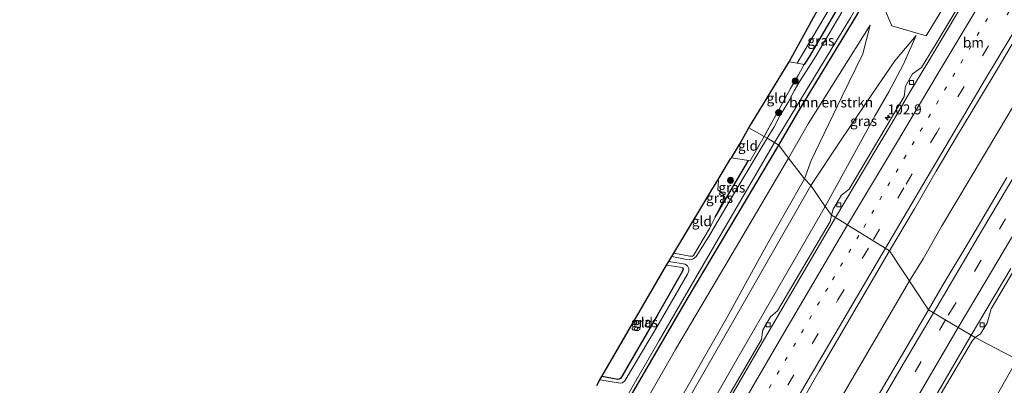
# Model space of a CAD drawing. Units: metres. Extents: x 140000 to 150003, y 474999 to 481251.
# Drawn here: x 146247 to 146493, y 476160 to 476252 of the extents above; entities that cross this region are included whole.
import ezdxf
from ezdxf.enums import TextEntityAlignment as Align

# ---------------------------------------------------------------- set-up
doc = ezdxf.new("R2010")
doc.units = ezdxf.units.M
for name, pattern in [('IE-TERREINAFSCHEIDING', [10, 8, -2]), ('VW-1-3_STREEP', [4, 1, -3]), ('VW-3-9_STREEP', [12, 3, -9])]:
    doc.linetypes.add(name, pattern=pattern)
doc.layers.get('0').update_dxf_attribs({"lineweight": 25})
for name, color, linetype, lineweight in [('B-ME-AM-KILOMETR-S-B1', 7, 'Continuous', 18), ('B-ME-BV-GELEIDECONSTRUCTIE-GELEIDERAIL-L-B1', 213, 'BV-GELEIDERAIL', 18), ('B-ME-GR-BOMENSTRUIKEN-GV-B6', 93, 'Continuous', 18), ('B-ME-GR-BOOM-GV-B6', 93, 'Continuous', 18), ('B-ME-GR-BOOM-S-B1', 93, 'Continuous', 18), ('B-ME-GW-INSTEEKWATERGANG-L-B1', 10, 'Continuous', 25), ('B-ME-GW-KRUINLIJN-L-B1', 93, 'Continuous', 18), ('B-ME-GW-TEENLIJN-L-B1', 93, 'Continuous', 18), ('B-ME-IE-GRASLAND-GV-B6', 93, 'Continuous', 18), ('B-ME-IE-GRONDWERKLIJN-GROND_INGERICHT-GV-B6', 253, 'Continuous', 18), ('B-ME-IE-HULPGEOMETRIE-L-B1', 53, 'Continuous', 18), ('B-ME-IE-TERREINAFSCHEIDING-RASTERHEKWERK-L-B1', 8, 'IE-TERREINAFSCHEIDING', 18), ('B-ME-KG-KADASTRAAL-OPNAMEDTMGRENS-L-B1', 10, 'Continuous', 25), ('B-ME-OG-WATER-GV-B6', 153, 'Continuous', 18), ('B-ME-VH-VERH_SOORT-BITUMEN-GV-B6', 8, 'IE-TERREINAFSCHEIDING-NATUURLIJK-HOUTWAL', 18), ('B-ME-VV-KOLK-S-B1', 8, 'Continuous', 18), ('B-ME-VW-MARKERING-13STREEP-045-L-B1', 255, 'VW-1-3_STREEP', 18), ('B-ME-VW-MARKERING-39STREEP-015-L-B1', 255, 'VW-3-9_STREEP', 18), ('B-ME-VW-MARKERING-STREEP-015-L-B1', 7, 'Continuous', 18)]:
    doc.layers.add(name, color=color, linetype=linetype, lineweight=lineweight)
doc.styles.add('NLCS-ISO', font='NLCS-ISO.TTF')
doc.linetypes.add('BV-GELEIDERAIL', pattern='A,10,-3,[108,NLCS.SHX,S=1,R=0,X=0,Y=0],-3', length=16)
doc.linetypes.add('IE-TERREINAFSCHEIDING-NATUURLIJK-HOUTWAL', pattern='A,7,-1.5,[67,NLCS.SHX,S=0.75,R=45,X=0,Y=0],-1.5,7,-1.5,[70,NLCS.SHX,S=0.75,R=0,X=0,Y=0],-1.5', length=20)

# ---------------------------------------------------------------- blocks, each defined once
blk = doc.blocks.new('boom')
blk.add_hatch(color=256).paths.add_polyline_path([(-0.75, 0, 1), (0.75, 0, 1)])
blk.add_circle((0, 0), 0.75)
blk = doc.blocks.new('hecto')
for p, q in [((0, 0.625), (-0.625, 0)), ((0, -0.625), (0, 0.625)), ((-0.625, 0), (0.625, 0)), ((0.625, 0), (0, -0.625))]:
    blk.add_line(p, q)
blk = doc.blocks.new('kolk')
blk.add_lwpolyline([(-0.5, -0.5), (0.5, -0.5), (0.5, 0.5), (-0.5, 0.5)], close=True)

msp = doc.modelspace()

# ---------------------------------------------------------------- linework, layer by layer
at = {"layer": 'B-ME-BV-GELEIDECONSTRUCTIE-GELEIDERAIL-L-B1'}
for points in [[(146499.4196, 476236.3644, 2.239), (146492.038, 476223.9862, 2.1415), (146477.7584, 476199.9273, 2.177), (146473.1216, 476191.839, 2.0977), (146469.7012, 476186.3396, 2.164)], [(146281.1001, 475851.4483, 2.208), (146294.1705, 475875.556, 2.1995), (146307.241, 475899.664, 2.191), (146319.7485, 475922.4515, 2.216), (146332.256, 475945.239, 2.241), (146343.8348, 475965.5041, 2.241), (146358.856, 475992.987, 2.179), (146376.6081, 476024.3437, 2.195), (146390.697, 476049.2954, 2.2015), (146404.786, 476074.247, 2.208), (146421.071, 476102.5735, 2.183), (146437.356, 476130.9, 2.158), (146453.5286, 476158.6198, 2.161), (146469.7012, 476186.3396, 2.164)]]:
    msp.add_polyline3d(points, dxfattribs=at)
at = {"layer": 'B-ME-GR-BOMENSTRUIKEN-GV-B6'}
for points in [[(146445.089, 476216.497, 4.171), (146443.4106, 476211.8434, 4.341), (146439.434, 476217.098, 0.895), (146444.373, 476225.684, 0.945), (146459.88, 476250.383, 0.949), (146458.076, 476243.179, 2.154), (146452.772, 476232.443, 3.221), (146445.089, 476216.497, 4.171)], [(146294.565, 475962.762, 0.798), (146308.8645, 475988.65, 0.75), (146323.164, 476014.538, 0.702), (146336.653, 476038.2945, 0.692), (146350.142, 476062.051, 0.682), (146366.4895, 476090.801, 0.657), (146382.837, 476119.551, 0.632), (146397.0125, 476144.3635, 0.653), (146411.188, 476169.176, 0.674), (146425.311, 476193.137, 0.7845), (146439.434, 476217.098, 0.895), (146443.4106, 476211.8434, 4.341), (146433.949, 476195.192, 5.024), (146424.051, 476177.269, 4.957), (146410.6685, 476153.704, 4.9095), (146397.286, 476130.139, 4.862), (146382.986, 476104.7875, 4.947), (146368.686, 476079.436, 5.032), (146354.6785, 476054.929, 4.9925), (146340.671, 476030.422, 4.953), (146325.955, 476004.165, 4.974), (146311.239, 475977.908, 4.995), (146296.6425, 475951.0865, 4.9515)]]:
    msp.add_polyline3d(points, dxfattribs=at)
at = {"layer": 'B-ME-GR-BOOM-GV-B6'}
for points in [[(146490.015, 476274.219, 1.147), (146473.864, 476247.651, 1.05), (146465.331, 476250.206, 1.248), (146463.153, 476255.291, 0.945), (146470.191, 476267.111, 0.877), (146495.881, 476309.021, 0.844)], [(146318.636, 475821.523, 1.054), (146315.382, 475818.926, 1.067), (146306.983, 475826.927, 0.893), (146320.506, 475852.16, 0.837), (146325.011, 475860.975, 0.837), (146329.316, 475867.549, 1.037), (146352.41, 475909.892, 0.971), (146366.954, 475936.7805, 0.9895), (146381.498, 475963.669, 1.008), (146394.615, 475986.713, 0.9485), (146407.732, 476009.757, 0.889), (146421.656, 476034.29, 0.9075), (146435.58, 476058.823, 0.926), (146449.893, 476084.018, 0.9075), (146464.206, 476109.213, 0.889), (146480.417, 476137.9205, 0.914), (146496.628, 476166.628, 0.939)]]:
    msp.add_polyline3d(points, dxfattribs=at)
at = {"layer": 'B-ME-GW-INSTEEKWATERGANG-L-B1'}
for points in [[(146436.998, 476220.334, 0.576), (146441.777, 476228.481, 0.582), (146455.949, 476251.837, 0.59), (146470.718, 476276.85, 0.553), (146482.116, 476295.277, 0.541), (146493.107, 476314.02, 0.541), (146496.86, 476321.023, 0.545), (146501.483, 476328.973, 0.561), (146509.373, 476342.553, 0.525), (146522.513, 476366.525, 0.533), (146535.7791, 476389.8058, 0.505), (146541.9943, 476400.429, 0.5434), (146545.9707, 476407.588, 0.5744), (146549.315, 476413.396, 0.59), (146563.214, 476438.571, 0.557), (146575.541, 476460.589, 0.521), (146585.851, 476478.814, 0.448), (146595.769, 476497.21, 0.452), (146607.512, 476520.066, 0.501), (146615.926, 476536.276, 0.582), (146624.142, 476552.073, 0.518)], [(146455.418, 476270.138, 0.258), (146458.619, 476269.83, 0.258), (146459.7657, 476269.6064, 0.258), (146460.175, 476269.363, 0.258), (146460.282, 476268.957, 0.258), (146460.175, 476268.662, 0.258), (146453.315, 476257.39, 0.331), (146444.5915, 476242.4196, 0.214), (146443.3355, 476240.4923, 0.101)], [(146247.039, 475883.762, 0.673), (146248.038, 475885.6, 0.669), (146260.0935, 475907.936, 0.6445), (146272.149, 475930.272, 0.62), (146295.952, 475973.85, 0.583), (146318.226, 476014.242, 0.417), (146341.331, 476055.043, 0.504), (146364.915, 476096.395, 0.483), (146377.366, 476118.2385, 0.415), (146389.817, 476140.082, 0.347), (146414.083, 476181.804, 0.425), (146436.998, 476220.334, 0.576)], [(146421.0547, 476202.2818, 0.2623), (146422.624, 476204.843, 0.252), (146429.4578, 476216.4376, 0.4959)], [(146412.87, 476189.708, 0.268), (146413.116, 476189.263, 0.277), (146412.947, 476188.784, 0.277), (146406.604, 476177.708, 0.169), (146397.494, 476162.015, 0.186), (146397.108, 476161.729, 0.186), (146396.738, 476161.687, 0.186), (146392.738, 476162.377, 0.101)]]:
    msp.add_polyline3d(points, dxfattribs=at)
at = {"layer": 'B-ME-GW-KRUINLIJN-L-B1'}
for points in [[(146443.4106, 476211.8434, 4.341), (146445.089, 476216.497, 4.171), (146452.772, 476232.443, 3.221), (146458.076, 476243.179, 2.154), (146459.88, 476250.383, 0.949)], [(146471.423, 476247.749, 1.046), (146466.08, 476241.389, 1.976), (146460.291, 476232.982, 2.797), (146452.604, 476221.611, 3.678), (146445.0177, 476210.1876, 4.371)], [(146443.4106, 476211.8434, 4.341), (146433.949, 476195.192, 5.024), (146424.051, 476177.269, 4.957), (146410.6685, 476153.704, 4.9095), (146397.286, 476130.139, 4.862), (146382.986, 476104.7875, 4.947), (146368.686, 476079.436, 5.032), (146354.6785, 476054.929, 4.9925), (146340.671, 476030.422, 4.953), (146325.955, 476004.165, 4.974), (146311.239, 475977.908, 4.995), (146296.6425, 475951.0865, 4.9515), (146282.046, 475924.265, 4.908), (146268.898, 475899.8815, 4.9485), (146255.75, 475875.498, 4.989)], [(146256.658, 475874.637, 4.995), (146277.048, 475912.773, 4.953), (146292.2835, 475940.6275, 4.9965), (146307.519, 475968.482, 5.04), (146323.711, 475997.4285, 4.9885), (146339.903, 476026.375, 4.937), (146354.5425, 476051.993, 4.9865), (146369.182, 476077.611, 5.036), (146387.8095, 476110.2115, 4.9865), (146406.437, 476142.812, 4.937), (146425.7274, 476176.4998, 4.654), (146445.0177, 476210.1876, 4.371)]]:
    msp.add_polyline3d(points, dxfattribs=at)
at = {"layer": 'B-ME-GW-TEENLIJN-L-B1'}
for points in [[(146459.88, 476250.383, 0.949), (146444.373, 476225.684, 0.945), (146439.434, 476217.098, 0.895)], [(146471.423, 476247.749, 1.046), (146468.2239, 476240.6106, 1.1852), (146464.5776, 476233.6868, 1.149), (146461.1035, 476227.777, 1.1334), (146448.577, 476204.95, 0.974)], [(146250.54, 475880.44, 1.035), (146270.722, 475918.407, 0.926), (146282.6435, 475940.5845, 0.862), (146294.565, 475962.762, 0.798), (146308.8645, 475988.65, 0.75), (146323.164, 476014.538, 0.702), (146336.653, 476038.2945, 0.692), (146350.142, 476062.051, 0.682), (146366.4895, 476090.801, 0.657), (146382.837, 476119.551, 0.632), (146397.0125, 476144.3635, 0.653), (146411.188, 476169.176, 0.674), (146425.311, 476193.137, 0.7845), (146439.434, 476217.098, 0.895)], [(146448.577, 476204.95, 0.974), (146426.49, 476166.633, 0.967), (146402.417, 476124.518, 1.054), (146378.602, 476082.549, 1.128), (146359.208, 476047.915, 1.05), (146345.644, 476022.163, 1.017), (146342.375, 476016.743, 1.099), (146320.873, 475979.839, 1.356), (146296.799, 475936.394, 1.377), (146284.0145, 475912.6365, 1.3145), (146271.23, 475888.879, 1.252), (146261.235, 475870.295, 1.273)]]:
    msp.add_polyline3d(points, dxfattribs=at)
at = {"layer": 'B-ME-IE-GRASLAND-GV-B6'}
for points in [[(146441.777, 476228.481, 0.582), (146436.998, 476220.334, 0.576), (146435.929, 476220.973, -0.497), (146438.6435, 476225.5222, -0.497), (146443.8267, 476234.0281, -0.497), (146449.167, 476242.7647, -0.497), (146454.9159, 476252.2015, -0.497), (146457.4764, 476256.5939, -0.497), (146461.1617, 476262.8159, -0.497), (146464.9853, 476269.2273, -0.497), (146467.7626, 476273.6617, -0.497), (146471.6782, 476279.9123, -0.497), (146476.2681, 476287.5803, -0.497), (146478.9361, 476292.136, -0.497), (146481.5384, 476296.4492, -0.497), (146482.8611, 476298.7565, -0.497), (146484.6755, 476301.5361, -0.497), (146486.6302, 476304.664, -0.497), (146488.7056, 476308.202, -0.497), (146489.6393, 476309.7198, -0.497), (146490.7247, 476311.6348, -0.497), (146492.8314, 476315.1843, -0.497), (146494.9214, 476318.99, -0.497)], [(146496.86, 476321.023, 0.545), (146493.107, 476314.02, 0.541), (146482.116, 476295.277, 0.541), (146470.718, 476276.85, 0.553), (146455.949, 476251.837, 0.59), (146441.777, 476228.481, 0.582)], [(146463.153, 476255.291, 0.945), (146465.331, 476250.206, 1.248), (146473.864, 476247.651, 1.05), (146490.015, 476274.219, 1.147), (146514.355, 476316.939, 1.054)], [(146444.5915, 476242.4196, 0.214), (146443.3355, 476240.4923, 0.101), (146441.5674, 476240.8719, 0.101), (146446.908, 476249.825, 0.307), (146458.619, 476269.83, 0.258), (146459.7657, 476269.6064, 0.258), (146460.175, 476269.363, 0.258), (146460.282, 476268.957, 0.258), (146460.175, 476268.662, 0.258), (146453.315, 476257.39, 0.331), (146444.5915, 476242.4196, 0.214)], [(146485.9508, 476261.8659, 1.273), (146476.3979, 476245.7739, 1.2959), (146472.7545, 476239.7535, 1.3045), (146470.5026, 476238.1914, 1.189), (146468.7079, 476235.1177, 1.176), (146468.3638, 476232.4522, 1.2315), (146454.629, 476209.268, 1.1335), (146452.7306, 476207.7694, 1.0945), (146450.5778, 476204.2982, 1.094), (146450.2086, 476202.7822, 1.16), (146448.577, 476204.95, 0.974), (146461.1035, 476227.777, 1.1334), (146464.5776, 476233.6868, 1.149), (146468.2239, 476240.6106, 1.1852), (146471.423, 476247.749, 1.046), (146466.08, 476241.389, 1.976), (146460.291, 476232.982, 2.797), (146452.604, 476221.611, 3.678), (146445.0177, 476210.1876, 4.371), (146443.4106, 476211.8434, 4.341), (146445.089, 476216.497, 4.171), (146452.772, 476232.443, 3.221), (146458.076, 476243.179, 2.154), (146459.88, 476250.383, 0.949), (146444.373, 476225.684, 0.945), (146439.434, 476217.098, 0.895), (146436.998, 476220.334, 0.576), (146441.777, 476228.481, 0.582), (146455.949, 476251.837, 0.59)], [(146435.777, 476224.759, -0.497), (146434.114, 476222.037, -0.497), (146433.3207, 476222.5185, 0.325), (146439.9239, 476234.4968, 0.161), (146441.9333, 476237.8929, 0.137), (146443.3355, 476240.4923, 0.101), (146444.5915, 476242.4196, 0.214), (146453.315, 476257.39, 0.331)], [(146452.7426, 476253.5897, -0.497), (146446.296, 476242.617, -0.497), (146443.9398, 476238.8805, -0.497), (146442.2842, 476236.3013, -0.497), (146440.8234, 476233.885, -0.497), (146439.4838, 476231.3658, -0.497), (146438.066, 476228.993, -0.497), (146437.226, 476227.656, -0.497), (146435.777, 476224.759, -0.497)], [(146461.1035, 476227.777, 1.1334), (146448.577, 476204.95, 0.974), (146445.0177, 476210.1876, 4.371), (146452.604, 476221.611, 3.678), (146460.291, 476232.982, 2.797), (146466.08, 476241.389, 1.976), (146471.423, 476247.749, 1.046), (146468.2239, 476240.6106, 1.1852), (146464.5776, 476233.6868, 1.149), (146461.1035, 476227.777, 1.1334)], [(146477.897, 476184.989, 1.669), (146474.453, 476179.107, 1.667), (146464.7468, 476193.8807, 1.599), (146470.9543, 476204.4098, 1.611), (146476.3914, 476213.8221, 1.623), (146481.5155, 476222.4314, 1.644), (146487.2568, 476231.9188, 1.659), (146491.6595, 476239.2479, 1.668), (146496.2604, 476246.9724, 1.668)], [(146295.952, 475973.85, 0.583), (146318.226, 476014.242, 0.417), (146341.331, 476055.043, 0.504), (146364.915, 476096.395, 0.483), (146377.366, 476118.2385, 0.415), (146389.817, 476140.082, 0.347), (146414.083, 476181.804, 0.425), (146436.998, 476220.334, 0.576), (146439.434, 476217.098, 0.895), (146425.311, 476193.137, 0.7845), (146411.188, 476169.176, 0.674), (146397.0125, 476144.3635, 0.653), (146382.837, 476119.551, 0.632), (146366.4895, 476090.801, 0.657), (146350.142, 476062.051, 0.682), (146336.653, 476038.2945, 0.692), (146323.164, 476014.538, 0.702), (146308.8645, 475988.65, 0.75), (146294.565, 475962.762, 0.798)], [(146294.9171, 475974.1991, -0.607), (146311.0421, 476003.4257, -0.636), (146325.532, 476029.399, -0.616), (146342.138, 476058.786, -0.616), (146359.822, 476089.692, -0.632), (146373.3514, 476113.0211, -0.595), (146389.601, 476141.219, -0.595), (146407.078, 476171.401, -0.624), (146423.635, 476199.957, -0.62), (146435.929, 476220.973, -0.497), (146436.998, 476220.334, 0.576), (146414.083, 476181.804, 0.425), (146389.817, 476140.082, 0.347), (146377.366, 476118.2385, 0.415), (146364.915, 476096.395, 0.483), (146341.331, 476055.043, 0.504), (146318.226, 476014.242, 0.417), (146295.952, 475973.85, 0.583)], [(146434.114, 476222.037, -0.497), (146426.871, 476209.941, -0.529), (146419.5, 476197.464, -0.516), (146416.352, 476192.435, -0.496), (146415.606, 476191.862, -0.496), (146415.018, 476191.649, -0.496), (146414.011, 476191.7, -0.496), (146410.2429, 476192.4621, -0.496), (146410.7197, 476193.2528, 0.2674), (146414.7598, 476192.5603, 0.009), (146415.3975, 476192.558, 0.009), (146415.6659, 476192.6574, 0.009), (146419.6618, 476199.4457, 0.3015), (146421.0547, 476202.2818, 0.2623), (146422.624, 476204.843, 0.252), (146429.4578, 476216.4376, 0.4959), (146429.8317, 476216.3754, 0.489), (146433.3207, 476222.5185, 0.325), (146434.114, 476222.037, -0.497)], [(146422.624, 476204.843, 0.252), (146421.0547, 476202.2818, 0.2623), (146422.9946, 476206.2317, 0.3015), (146423.2097, 476207.1325, 0.3015), (146423.1692, 476207.9407, 0.3015), (146421.7299, 476209.1419, 0.5528), (146421.9492, 476211.4641, 0.5528), (146421.7797, 476211.5821, 0.5528), (146422.594, 476212.93, 0.446), (146424.956, 476216.863, 0.446), (146425.1344, 476217.1564, 0.5758), (146429.4578, 476216.4376, 0.4959), (146422.624, 476204.843, 0.252)], [(146296.6425, 475951.0865, 4.9515), (146311.239, 475977.908, 4.995), (146325.955, 476004.165, 4.974), (146340.671, 476030.422, 4.953), (146354.6785, 476054.929, 4.9925), (146368.686, 476079.436, 5.032), (146382.986, 476104.7875, 4.947), (146397.286, 476130.139, 4.862), (146410.6685, 476153.704, 4.9095), (146424.051, 476177.269, 4.957), (146433.949, 476195.192, 5.024), (146443.4106, 476211.8434, 4.341), (146445.0177, 476210.1876, 4.371), (146425.7274, 476176.4998, 4.654), (146406.437, 476142.812, 4.937), (146387.8095, 476110.2115, 4.9865), (146369.182, 476077.611, 5.036), (146354.5425, 476051.993, 4.9865), (146339.903, 476026.375, 4.937), (146323.711, 475997.4285, 4.9885), (146307.519, 475968.482, 5.04)], [(146494.0756, 476212.2504, 1.6591), (146485.0263, 476196.982, 1.6646), (146477.897, 476184.989, 1.669)], [(146307.519, 475968.482, 5.04), (146323.711, 475997.4285, 4.9885), (146339.903, 476026.375, 4.937), (146354.5425, 476051.993, 4.9865), (146369.182, 476077.611, 5.036), (146387.8095, 476110.2115, 4.9865), (146406.437, 476142.812, 4.937), (146425.7274, 476176.4998, 4.654), (146445.0177, 476210.1876, 4.371), (146448.577, 476204.95, 0.974), (146426.49, 476166.633, 0.967), (146402.417, 476124.518, 1.054), (146378.602, 476082.549, 1.128), (146359.208, 476047.915, 1.05), (146345.644, 476022.163, 1.017), (146342.375, 476016.743, 1.099), (146320.873, 475979.839, 1.356), (146296.799, 475936.394, 1.377)], [(146402.417, 476124.518, 1.054), (146426.49, 476166.633, 0.967), (146448.577, 476204.95, 0.974), (146450.2086, 476202.7822, 1.16), (146449.8718, 476201.2207, 1.16), (146436.6889, 476178.85, 1.182), (146434.9124, 476177.3795, 1.161), (146432.9734, 476174.0722, 1.166), (146432.6517, 476171.6841, 1.161), (146419.0534, 476148.2936, 1.195)], [(146300.295, 475869.24, 1.67), (146287.437, 475845.437, 1.665), (146274.7517, 475857.4705, 1.597), (146292.771, 475890.872, 1.62), (146316.678, 475933.99, 1.592), (146335.428, 475967.664, 1.654), (146354.284, 476001.168, 1.579), (146371.455, 476031.538, 1.612), (146389.014, 476062.618, 1.616), (146405.98, 476092.361, 1.637), (146425.56, 476126.235, 1.616), (146447.1132, 476163.7539, 1.587), (146464.7468, 476193.8807, 1.599), (146474.453, 476179.107, 1.667), (146449.951, 476137.269, 1.633), (146428.833, 476100.677, 1.687), (146406.753, 476062.368, 1.682), (146385.095, 476024.149, 1.695), (146363.686, 475985.877, 1.645), (146342.366, 475947.26, 1.695), (146321.041, 475907.679, 1.67), (146300.295, 475869.24, 1.67)], [(146392.259, 476161.54, -0.496), (146392.738, 476162.377, 0.101), (146396.738, 476161.687, 0.186), (146397.108, 476161.729, 0.186), (146397.494, 476162.015, 0.186), (146406.604, 476177.708, 0.169), (146412.947, 476188.784, 0.277), (146413.116, 476189.263, 0.277), (146412.87, 476189.708, 0.268), (146408.912, 476190.257, 0.286), (146409.4731, 476191.187, -0.496), (146413.607, 476190.495, -0.496), (146414.143, 476190.124, -0.496), (146414.487, 476189.421, -0.496), (146414.467, 476188.755, -0.496), (146414.174, 476188.056, -0.496), (146407.03, 476175.73, -0.496), (146398.478, 476161.302, -0.496), (146397.924, 476160.827, -0.496), (146397.366, 476160.76, -0.496), (146392.259, 476161.54, -0.496)], [(146496.628, 476166.628, 0.939), (146486.164, 476172.1311, 1.244), (146487.4959, 476173.1258, 1.244), (146489.1241, 476175.75, 1.257), (146490.1504, 476179.3811, 1.286), (146492.3264, 476183.0112, 1.2542), (146497.4426, 476191.5734, 1.2717)], [(146371.034, 475974.427, 1.343), (146389.358, 476007.219, 1.339), (146409.073, 476041.681, 1.31), (146423.7028, 476067.4189, 1.348), (146424.534, 476066.952, 1.331), (146433.123, 476081.96, 1.294), (146435.194, 476083.591, 1.277), (146436.225, 476085.268, 1.294), (146436.753, 476088.27, 1.298), (146450.505, 476112.069, 1.331), (146452.698, 476113.828, 1.29), (146453.751, 476115.514, 1.273), (146454.7275, 476119.1655, 1.281), (146468.2044, 476142.2826, 1.244), (146470.1652, 476143.7593, 1.248), (146471.364, 476145.87, 1.252), (146472.0661, 476148.7085, 1.257), (146485.4402, 476171.4301, 1.244), (146486.164, 476172.1311, 1.244), (146496.628, 476166.628, 0.939), (146480.417, 476137.9205, 0.914), (146464.206, 476109.213, 0.889)]]:
    msp.add_polyline3d(points, dxfattribs=at)
at = {"layer": 'B-ME-IE-GRONDWERKLIJN-GROND_INGERICHT-GV-B6'}
for points in [[(146446.908, 476249.825, 0.307), (146441.5674, 476240.8719, 0.101), (146439.6282, 476241.1419, 0.101), (146455.418, 476270.138, 0.258), (146458.619, 476269.83, 0.258), (146446.908, 476249.825, 0.307)], [(146439.9239, 476234.4968, 0.161), (146433.3207, 476222.5185, 0.325), (146429.528, 476224.686, 0.157), (146439.6282, 476241.1419, 0.101), (146441.5674, 476240.8719, 0.101), (146443.3355, 476240.4923, 0.101), (146441.9333, 476237.8929, 0.137), (146439.9239, 476234.4968, 0.161)], [(146433.3207, 476222.5185, 0.325), (146429.8317, 476216.3754, 0.489), (146429.4578, 476216.4376, 0.4959), (146425.1344, 476217.1564, 0.5758), (146427.145, 476220.463, 0.024), (146429.528, 476224.686, 0.157), (146433.3207, 476222.5185, 0.325)], [(146415.6659, 476192.6574, 0.009), (146415.3975, 476192.558, 0.009), (146414.7598, 476192.5603, 0.009), (146410.7197, 476193.2528, 0.2674), (146420.285, 476209.108, 0.256), (146421.7797, 476211.5821, 0.5528), (146421.9492, 476211.4641, 0.5528), (146421.7299, 476209.1419, 0.5528), (146423.1692, 476207.9407, 0.3015), (146423.2097, 476207.1325, 0.3015), (146422.9946, 476206.2317, 0.3015), (146421.0547, 476202.2818, 0.2623), (146419.6618, 476199.4457, 0.3015), (146415.6659, 476192.6574, 0.009)], [(146397.108, 476161.729, 0.186), (146396.738, 476161.687, 0.186), (146392.738, 476162.377, 0.101), (146408.912, 476190.257, 0.286), (146412.87, 476189.708, 0.268), (146413.116, 476189.263, 0.277), (146412.947, 476188.784, 0.277), (146406.604, 476177.708, 0.169), (146397.494, 476162.015, 0.186), (146397.108, 476161.729, 0.186)]]:
    msp.add_polyline3d(points, dxfattribs=at)
at = {"layer": 'B-ME-IE-HULPGEOMETRIE-L-B1'}
msp.add_polyline3d([(146515.138, 476151.12, 0.334), (146512.857, 476153.304, 0.32), (146510.029, 476156.014, 0.239), (146509.6077, 476156.4176, -0.489), (146507.398, 476158.534, -0.489), (146506.854, 476159.055, 0.234), (146505.873, 476159.994, 0.662), (146496.628, 476166.628, 0.939), (146486.164, 476172.1311, 1.244), (146485.1352, 476172.7129, 1.3268), (146474.453, 476179.107, 1.667), (146464.7468, 476193.8807, 1.599), (146451.1681, 476202.1947, 1.1592), (146450.2086, 476202.7822, 1.16), (146448.577, 476204.95, 0.974), (146445.0177, 476210.1876, 4.371), (146443.4106, 476211.8434, 4.341), (146439.434, 476217.098, 0.895), (146436.998, 476220.334, 0.576), (146435.929, 476220.973, -0.497), (146434.114, 476222.037, -0.497), (146433.3207, 476222.5185, 0.325), (146429.528, 476224.686, 0.157)], dxfattribs=at)
at = {"layer": 'B-ME-IE-TERREINAFSCHEIDING-RASTERHEKWERK-L-B1'}
for p, q in [((146425.1344, 476217.1564, 0.5758), (146429.4578, 476216.4376, 0.4959)), ((146408.912, 476190.257, 0.286), (146412.87, 476189.708, 0.268))]:
    msp.add_line(p, q, dxfattribs=at)
for points in [[(146441.5674, 476240.8719, 0.101), (146446.908, 476249.825, 0.307), (146457.151, 476267.264, 0.375), (146458.619, 476269.83, 0.258), (146458.988, 476270.45, -0.497), (146459.642, 476271.616, -0.497), (146460.259, 476272.468, 0.202)], [(146443.3355, 476240.4923, 0.101), (146441.9333, 476237.8929, 0.137), (146439.9239, 476234.4968, 0.161), (146433.3207, 476222.5185, 0.325)], [(146443.3355, 476240.4923, 0.101), (146441.5674, 476240.8719, 0.101), (146439.6282, 476241.1419, 0.101)], [(146429.4578, 476216.4376, 0.4959), (146429.8317, 476216.3754, 0.489), (146433.3207, 476222.5185, 0.325)], [(146421.7797, 476211.5821, 0.5528), (146421.9492, 476211.4641, 0.5528), (146421.7299, 476209.1419, 0.5528), (146423.1692, 476207.9407, 0.3015), (146423.2097, 476207.1325, 0.3015), (146422.9946, 476206.2317, 0.3015), (146421.0547, 476202.2818, 0.2623)], [(146421.0547, 476202.2818, 0.2623), (146419.6618, 476199.4457, 0.3015), (146415.6659, 476192.6574, 0.009), (146415.3975, 476192.558, 0.009), (146414.7598, 476192.5603, 0.009), (146410.7197, 476193.2528, 0.2674)]]:
    msp.add_polyline3d(points, dxfattribs=at)
at = {"layer": 'B-ME-KG-KADASTRAAL-OPNAMEDTMGRENS-L-B1'}
msp.add_polyline3d([(146391.458, 476160.142, -0.507), (146392.259, 476161.54, -0.496), (146392.738, 476162.377, 0.101), (146408.912, 476190.257, 0.286), (146409.473, 476191.187, -0.496), (146410.243, 476192.462, -0.496), (146410.7197, 476193.2528, 0.2674), (146420.285, 476209.108, 0.256), (146421.7797, 476211.5821, 0.5528), (146422.594, 476212.93, 0.446), (146424.956, 476216.863, 0.446), (146425.1344, 476217.1564, 0.5758), (146427.145, 476220.463, 0.024), (146429.528, 476224.686, 0.157), (146439.6282, 476241.1419, 0.101), (146455.418, 476270.138, 0.258)], dxfattribs=at)
msp.add_polyline3d([(146391.458, 476160.142, -0.507), (146392.259, 476161.54, -0.496), (146392.738, 476162.377, 0.101), (146408.912, 476190.257, 0.286), (146409.473, 476191.187, -0.496), (146410.243, 476192.462, -0.496), (146410.7197, 476193.2528, 0.2674), (146420.285, 476209.108, 0.256), (146421.7797, 476211.5821, 0.5528), (146422.594, 476212.93, 0.446), (146424.956, 476216.863, 0.446), (146425.1344, 476217.1564, 0.5758), (146427.145, 476220.463, 0.024), (146429.528, 476224.686, 0.157), (146439.6282, 476241.1419, 0.101), (146455.418, 476270.138, 0.258)], dxfattribs=at)
at = {"layer": 'B-ME-OG-WATER-GV-B6'}
for points in [[(146454.9159, 476252.2015, -0.497), (146449.167, 476242.7647, -0.497), (146443.8267, 476234.0281, -0.497), (146438.6435, 476225.5222, -0.497), (146435.929, 476220.973, -0.497), (146434.114, 476222.037, -0.497), (146435.777, 476224.759, -0.497), (146437.226, 476227.656, -0.497), (146438.066, 476228.993, -0.497), (146439.4838, 476231.3658, -0.497), (146440.8234, 476233.885, -0.497), (146442.2842, 476236.3013, -0.497), (146443.9398, 476238.8805, -0.497), (146446.296, 476242.617, -0.497), (146452.7426, 476253.5897, -0.497)], [(146391.4581, 476160.142, -0.507), (146392.259, 476161.54, -0.496), (146397.366, 476160.76, -0.496), (146397.924, 476160.827, -0.496), (146398.478, 476161.302, -0.496), (146407.03, 476175.73, -0.496), (146414.174, 476188.056, -0.496), (146414.467, 476188.755, -0.496), (146414.487, 476189.421, -0.496), (146414.143, 476190.124, -0.496), (146413.607, 476190.495, -0.496), (146409.4731, 476191.187, -0.496), (146409.7665, 476191.673, -0.496), (146410.2429, 476192.4621, -0.496), (146414.011, 476191.7, -0.496), (146415.018, 476191.649, -0.496), (146415.606, 476191.862, -0.496), (146416.352, 476192.435, -0.496), (146419.5, 476197.464, -0.516), (146426.871, 476209.941, -0.529), (146434.114, 476222.037, -0.497), (146435.929, 476220.973, -0.497), (146423.635, 476199.957, -0.62)], [(146423.635, 476199.957, -0.62), (146407.078, 476171.401, -0.624), (146389.601, 476141.219, -0.595), (146373.3514, 476113.0211, -0.595), (146359.822, 476089.692, -0.632), (146342.138, 476058.786, -0.616), (146325.532, 476029.399, -0.616), (146311.0421, 476003.4257, -0.636), (146294.9171, 475974.1991, -0.607)]]:
    msp.add_polyline3d(points, dxfattribs=at)
at = {"layer": 'B-ME-VH-VERH_SOORT-BITUMEN-GV-B6'}
for points in [[(146460.7849, 476218.3098, 1.1592), (146451.1681, 476202.1947, 1.1592), (146450.2086, 476202.7822, 1.16), (146450.5778, 476204.2982, 1.094), (146452.7306, 476207.7694, 1.0945), (146454.629, 476209.268, 1.1335), (146468.3638, 476232.4522, 1.2315), (146468.7079, 476235.1177, 1.176), (146470.5026, 476238.1914, 1.189), (146472.7545, 476239.7535, 1.3045), (146476.3979, 476245.7739, 1.2959), (146485.9508, 476261.8659, 1.273), (146486.3597, 476264.342, 1.228), (146487.8428, 476266.8123, 1.244), (146490.1121, 476268.7308, 1.289), (146499.7062, 476285.1289, 1.2762)], [(146496.2604, 476246.9724, 1.668), (146491.6595, 476239.2479, 1.668), (146487.2568, 476231.9188, 1.659), (146481.5155, 476222.4314, 1.644), (146476.3914, 476213.8221, 1.623), (146470.9543, 476204.4098, 1.611), (146464.7468, 476193.8807, 1.599), (146451.1681, 476202.1947, 1.1592), (146460.7849, 476218.3098, 1.1592), (146465.2616, 476225.8413, 1.2262), (146469.8382, 476233.5557, 1.2292), (146474.3429, 476241.0409, 1.2742), (146479.6297, 476249.946, 1.2352), (146486.5923, 476261.7022, 1.2142), (146491.8425, 476270.5138, 1.2592), (146497.8544, 476280.8121, 1.2532)], [(146497.8544, 476280.8121, 1.2532), (146491.8425, 476270.5138, 1.2592), (146486.5923, 476261.7022, 1.2142), (146479.6297, 476249.946, 1.2352), (146474.3429, 476241.0409, 1.2742), (146469.8382, 476233.5557, 1.2292), (146465.2616, 476225.8413, 1.2262), (146460.7849, 476218.3098, 1.1592)], [(146495.0998, 476189.437, 1.3268), (146485.1352, 476172.7129, 1.3268), (146474.453, 476179.107, 1.667), (146477.897, 476184.989, 1.669), (146485.0263, 476196.982, 1.6646), (146494.0756, 476212.2504, 1.6591)], [(146313.702, 475955.9931, 1.306), (146325.9775, 475977.8439, 1.306), (146340.3852, 476003.9064, 1.306), (146347.9313, 476017.5348, 1.3686), (146361.9443, 476043.9024, 1.3532), (146380.4825, 476079.6567, 1.298), (146396.642, 476108.4625, 1.2152), (146414.7187, 476139.6615, 1.2152), (146434.0009, 476172.7976, 1.2152), (146451.1681, 476202.1947, 1.1592), (146464.7468, 476193.8807, 1.599), (146447.1132, 476163.7539, 1.587), (146425.56, 476126.235, 1.616), (146405.98, 476092.361, 1.637), (146389.014, 476062.618, 1.616), (146371.455, 476031.538, 1.612), (146354.284, 476001.168, 1.579), (146335.428, 475967.664, 1.654)], [(146419.0534, 476148.2936, 1.195), (146432.6517, 476171.6841, 1.161), (146432.9734, 476174.0722, 1.166), (146434.9124, 476177.3795, 1.161), (146436.6889, 476178.85, 1.182), (146449.8718, 476201.2207, 1.16), (146450.2086, 476202.7822, 1.16), (146451.1681, 476202.1947, 1.1592), (146434.0009, 476172.7976, 1.2152), (146414.7187, 476139.6615, 1.2152)], [(146497.4426, 476191.5734, 1.2717), (146492.3264, 476183.0112, 1.2542), (146490.1504, 476179.3811, 1.286), (146489.1241, 476175.75, 1.257), (146487.4959, 476173.1258, 1.244)], [(146487.4959, 476173.1258, 1.244), (146486.164, 476172.1311, 1.244), (146485.1352, 476172.7129, 1.3268), (146495.0998, 476189.437, 1.3268)], [(146342.366, 475947.26, 1.695), (146363.686, 475985.877, 1.645), (146385.095, 476024.149, 1.695), (146406.753, 476062.368, 1.682), (146428.833, 476100.677, 1.687), (146449.951, 476137.269, 1.633), (146474.453, 476179.107, 1.667), (146485.1352, 476172.7129, 1.3268), (146465.105, 476138.3743, 1.29), (146445.973, 476105.2651, 1.2716), (146423.7028, 476067.4189, 1.348), (146409.073, 476041.681, 1.31), (146389.358, 476007.219, 1.339), (146371.034, 475974.427, 1.343)], [(146433.123, 476081.96, 1.294), (146424.534, 476066.952, 1.331), (146423.7028, 476067.4189, 1.348), (146445.973, 476105.2651, 1.2716), (146465.105, 476138.3743, 1.29), (146485.1352, 476172.7129, 1.3268), (146486.164, 476172.1311, 1.244), (146485.4402, 476171.4301, 1.244), (146472.0661, 476148.7085, 1.257), (146471.364, 476145.87, 1.252), (146470.1652, 476143.7593, 1.248), (146468.2044, 476142.2826, 1.244), (146454.7275, 476119.1655, 1.281), (146453.751, 476115.514, 1.273), (146452.698, 476113.828, 1.29), (146450.505, 476112.069, 1.331), (146436.753, 476088.27, 1.298), (146436.225, 476085.268, 1.294), (146435.194, 476083.591, 1.277), (146433.123, 476081.96, 1.294)]]:
    msp.add_polyline3d(points, dxfattribs=at)
at = {"layer": 'B-ME-VW-MARKERING-13STREEP-045-L-B1'}
for points in [[(146514.2069, 476293.5238, 1.503), (146507.8155, 476282.945, 1.5007), (146497.3663, 476265.6271, 1.4969), (146491.2784, 476255.4529, 1.4946), (146481.0565, 476238.3353, 1.491), (146474.9694, 476228.0979, 1.4787), (146466.8506, 476214.4133, 1.4623), (146457.4448, 476198.3516, 1.443)], [(146268.2985, 475863.5935, 1.4713), (146281.2283, 475887.5758, 1.4156), (146300.3003, 475922.6566, 1.4708), (146317.6635, 475954.1676, 1.4892), (146337.1742, 475989.1251, 1.4708), (146356.7617, 476023.8937, 1.4432), (146372.561, 476051.683, 1.434), (146387.5015, 476077.825, 1.432), (146402.442, 476103.967, 1.43), (146416.4082, 476128.3383, 1.432), (146430.548, 476152.613, 1.434), (146450.4214, 476186.5664, 1.4985), (146457.4448, 476198.3516, 1.443)]]:
    msp.add_polyline3d(points, dxfattribs=at)
at = {"layer": 'B-ME-VW-MARKERING-39STREEP-015-L-B1'}
for points in [[(146650.5844, 476505.8511, 1.6593), (146646.5708, 476499.6001, 1.6553), (146640.1142, 476489.4112, 1.6492), (146633.7339, 476479.3132, 1.6434), (146626.6929, 476468.1967, 1.637), (146620.9987, 476459.1966, 1.6566), (146607.4551, 476437.7207, 1.612), (146600.2194, 476426.2029, 1.6252), (146593.8499, 476416.0964, 1.6678), (146581.1837, 476395.8092, 1.6235), (146574.8843, 476385.6407, 1.604), (146564.0419, 476367.9481, 1.5911), (146550.519, 476345.964, 1.576), (146538.9481, 476327.1315, 1.5716), (146532.7454, 476316.8814, 1.5693), (146520.78, 476297.178, 1.628), (146507.9962, 476275.9798, 1.628), (146495.6704, 476255.5124, 1.628), (146483.3831, 476234.9725, 1.5925), (146476.5189, 476223.4763, 1.5698), (146468.3217, 476209.6072, 1.544), (146460.5649, 476196.4412, 1.534)], [(146493.7479, 476201.8413, 1.602), (146487.4947, 476191.2742, 1.5935), (146481.0002, 476180.3003, 1.5847), (146478.7055, 476176.5615, 1.586)], [(146271.1301, 475860.9068, 1.5704), (146282.0899, 475881.1708, 1.563), (146299.163, 475912.7515, 1.5275), (146315.1657, 475941.7972, 1.492), (146328.1058, 475965.0973, 1.517), (146344.202, 475993.9512, 1.542), (146357.3553, 476017.2802, 1.54), (146373.8786, 476046.4508, 1.538), (146387.0219, 476069.5553, 1.5295), (146403.4565, 476098.3402, 1.521), (146416.8914, 476121.5892, 1.517), (146433.2202, 476149.8444, 1.513), (146451.8179, 476181.6017, 1.5325), (146460.5649, 476196.4412, 1.534)], [(146478.7055, 476176.5615, 1.586), (146462.8186, 476149.3131, 1.612), (146447.557, 476123.008, 1.534), (146423.534, 476081.333, 1.608), (146399.719, 476039.623, 1.558), (146376.115, 475997.838, 1.558), (146363.7845, 475975.5315, 1.5705), (146351.454, 475953.225, 1.583), (146328.436, 475911.106, 1.596), (146306.819, 475871.438, 1.579), (146290.9903, 475842.0637, 1.579)]]:
    msp.add_polyline3d(points, dxfattribs=at)
at = {"layer": 'B-ME-VW-MARKERING-STREEP-015-L-B1'}
for points in [[(146632.5917, 476509.4689, 1.2153), (146628.5451, 476501.6632, 1.216), (146622.7996, 476490.8516, 1.2573), (146616.9542, 476480.0698, 1.2987), (146613.189, 476473.192, 1.329), (146608.4867, 476464.6561, 1.2689), (146602.7237, 476454.4104, 1.3682), (146596.2046, 476442.9516, 1.382), (146583.3456, 476420.7052, 1.4043), (146573.184, 476403.035, 1.422), (146563.6655, 476386.6097, 1.3973), (146552.626, 476367.487, 1.3685), (146528.7644, 476326.151, 1.348), (146515.3387, 476302.9081, 1.3984), (146504.1989, 476283.9192, 1.3565), (146496.0105, 476270.2869, 1.4025), (146486.6181, 476254.6434, 1.3863), (146476.9167, 476238.36, 1.362), (146466.2435, 476220.3899, 1.3327), (146454.183, 476200.3487, 1.3189)], [(146653.6461, 476503.8843, 1.7495), (146646.5681, 476492.7894, 1.7433), (146625.7657, 476459.8932, 1.725), (146617.9888, 476447.6207, 1.736), (146608.0882, 476431.8698, 1.75), (146596.8207, 476413.9723, 1.7466), (146588.3949, 476400.4683, 1.7357), (146573.941, 476377.18, 1.717), (146558.5479, 476352.088, 1.6982), (146551.1297, 476339.9871, 1.7117), (146545.981, 476331.685, 1.721), (146525.7248, 476298.3089, 1.7122), (146518.4306, 476286.3025, 1.709), (146515.1461, 476280.8383, 1.7081), (146501.9521, 476258.8717, 1.7046), (146488.758, 476236.905, 1.701), (146478.8717, 476220.2277, 1.6868), (146472.7883, 476209.9829, 1.6781), (146463.6801, 476194.5338, 1.665)], [(146669.3118, 476493.832, 1.756), (146655.828, 476472.704, 1.742), (146641.107, 476449.466, 1.7229), (146634.0282, 476438.2295, 1.7137), (146624.31, 476422.794, 1.701), (146610.6599, 476400.944, 1.713), (146597.0099, 476379.094, 1.725), (146587.5295, 476363.8301, 1.7197), (146580.561, 476352.5483, 1.7158), (146568.494, 476332.911, 1.709), (146554.2014, 476309.4036, 1.697), (146539.9088, 476285.8961, 1.685), (146522.6604, 476257.2954, 1.6927), (146513.04, 476241.274, 1.697), (146487.762, 476198.762, 1.669), (146475.7177, 476178.35, 1.6331)], [(146675.3933, 476489.9392, 1.5594), (146651.0289, 476451.6, 1.544), (146637.1483, 476429.5585, 1.5315), (146623.2678, 476407.517, 1.519), (146609.8991, 476386.0678, 1.523), (146596.5304, 476364.6187, 1.527), (146581.211, 476339.7352, 1.527), (146567.6179, 476317.5359, 1.527), (146559.3345, 476303.895, 1.5397), (146540.8262, 476273.4116, 1.568), (146523.674, 476244.8627, 1.5209), (146514.2754, 476229.1711, 1.495), (146507.2092, 476217.2287, 1.4806), (146488.6235, 476185.983, 1.443), (146481.9194, 476174.6378, 1.435)], [(146265.4714, 475866.2758, 1.307), (146267.224, 475869.5289, 1.307), (146278.5907, 475890.6144, 1.307), (146291.3687, 475914.1374, 1.307), (146304.29, 475937.6569, 1.307), (146314.749, 475956.5376, 1.307), (146329.9159, 475983.8768, 1.307), (146339.5629, 476001.0069, 1.307), (146350.0542, 476019.7824, 1.307), (146361.8413, 476040.6131, 1.307), (146373.7623, 476061.4555, 1.307), (146389.753, 476089.488, 1.348), (146396.52, 476101.34, 1.339), (146412.892, 476129.753, 1.352), (146425.573, 476151.513, 1.3435), (146438.254, 476173.273, 1.335), (146454.183, 476200.3487, 1.3189)], [(146273.9409, 475858.2398, 1.645), (146292.341, 475892.34, 1.666), (146304.6745, 475914.8935, 1.635), (146316.911, 475937.4597, 1.604), (146331.0785, 475962.7455, 1.637), (146345.149, 475988.044, 1.67), (146358.724, 476012.142, 1.645), (146372.299, 476036.24, 1.62), (146385.207, 476058.938, 1.6245), (146398.115, 476081.636, 1.629), (146414.405, 476109.938, 1.627), (146430.695, 476138.24, 1.625), (146447.1875, 476166.3869, 1.645), (146463.6801, 476194.5338, 1.665)], [(146475.7177, 476178.35, 1.6331), (146468.205, 476165.663, 1.67), (146455.592, 476144.0015, 1.674), (146442.979, 476122.34, 1.678), (146419.432, 476081.402, 1.699), (146404.8315, 476055.802, 1.7075), (146390.231, 476030.202, 1.716), (146376.4565, 476005.6155, 1.726), (146362.682, 475981.029, 1.736), (146350.5195, 475958.9765, 1.7215), (146338.357, 475936.924, 1.707), (146325.079, 475912.624, 1.6945), (146311.801, 475888.324, 1.682), (146288.2307, 475844.6835, 1.676)], [(146295.132, 475838.1319, 1.4281), (146298.9389, 475846.6455, 1.425), (146304.9604, 475859.9278, 1.452), (146306.756, 475863.505, 1.472), (146309.537, 475868.746, 1.509), (146332.951, 475911.722, 1.467), (146356.51, 475954.96, 1.476), (146371.281, 475981.5405, 1.4575), (146386.052, 476008.121, 1.439), (146409.779, 476050.013, 1.451), (146430.355, 476086.004, 1.447), (146443.8575, 476109.3655, 1.451), (146457.36, 476132.727, 1.455), (146481.9194, 476174.6378, 1.435)]]:
    msp.add_polyline3d(points, dxfattribs=at)

# ---------------------------------------------------------------- block references
at = {"layer": 'B-ME-AM-KILOMETR-S-B1', "rotation": 90}
msp.add_blockref('hecto', (146464.2526, 476227.2211, 1.079), dxfattribs=at)
at = {"layer": 'B-ME-GR-BOOM-S-B1', "rotation": 90}
for p in [(146441.1323, 476236.3732, 0.1185), (146436.952, 476228.4603, 0.2635), (146424.924, 476211.506, 0.388)]:
    msp.add_blockref('boom', p, dxfattribs=at)
at = {"layer": 'B-ME-VV-KOLK-S-B1', "rotation": 90}
for p in [(146470.194, 476235.995, 1.16), (146452.062, 476205.38, 1.107), (146434.34, 476175.312, 1.137), (146487.942, 476175.331, 1.244)]:
    msp.add_blockref('kolk', p, dxfattribs=at)

# ---------------------------------------------------------------- texts
at = {"layer": 'B-ME-AM-KILOMETR-S-B1', "ltscale": 0.2, "style": 'NLCS-ISO'}
msp.add_text('102.9', height=2.5, dxfattribs=at).set_placement((146464.2526, 476227.2211, 1.079), align=Align.BOTTOM_LEFT)
at = {"layer": 'B-ME-GR-BOMENSTRUIKEN-GV-B6', "ltscale": 0.2, "style": 'NLCS-ISO'}
msp.add_text('bmn en strkn', height=2.5, dxfattribs=at).set_placement((146450.1088, 476231.0107), align=Align.MIDDLE_CENTER)
at = {"layer": 'B-ME-IE-GRASLAND-GV-B6', "ltscale": 0.2, "style": 'NLCS-ISO'}
for p in [(146447.5457, 476246.484), (146458.2203, 476226.3495), (146425.2562, 476209.7191), (146422.1784, 476207.0838), (146403.373, 476175.9735)]:
    msp.add_text('gras', height=2.5, dxfattribs=at).set_placement(p, align=Align.MIDDLE_CENTER)
at = {"layer": 'B-ME-IE-GRONDWERKLIJN-GROND_INGERICHT-GV-B6', "ltscale": 0.2, "style": 'NLCS-ISO'}
for p in [(146436.4328, 476232.0901), (146429.2922, 476220.1728), (146417.7484, 476201.2682), (146403.0314, 476175.8885)]:
    msp.add_text('gld', height=2.5, dxfattribs=at).set_placement(p, align=Align.MIDDLE_CENTER)
at = {"layer": 'B-ME-VW-MARKERING-13STREEP-045-L-B1', "ltscale": 0.2, "style": 'NLCS-ISO'}
msp.add_text('bm', height=2.5, dxfattribs=at).set_placement((146485.7068, 476246.0086), align=Align.MIDDLE_CENTER)

doc.saveas('drawing.dxf')
